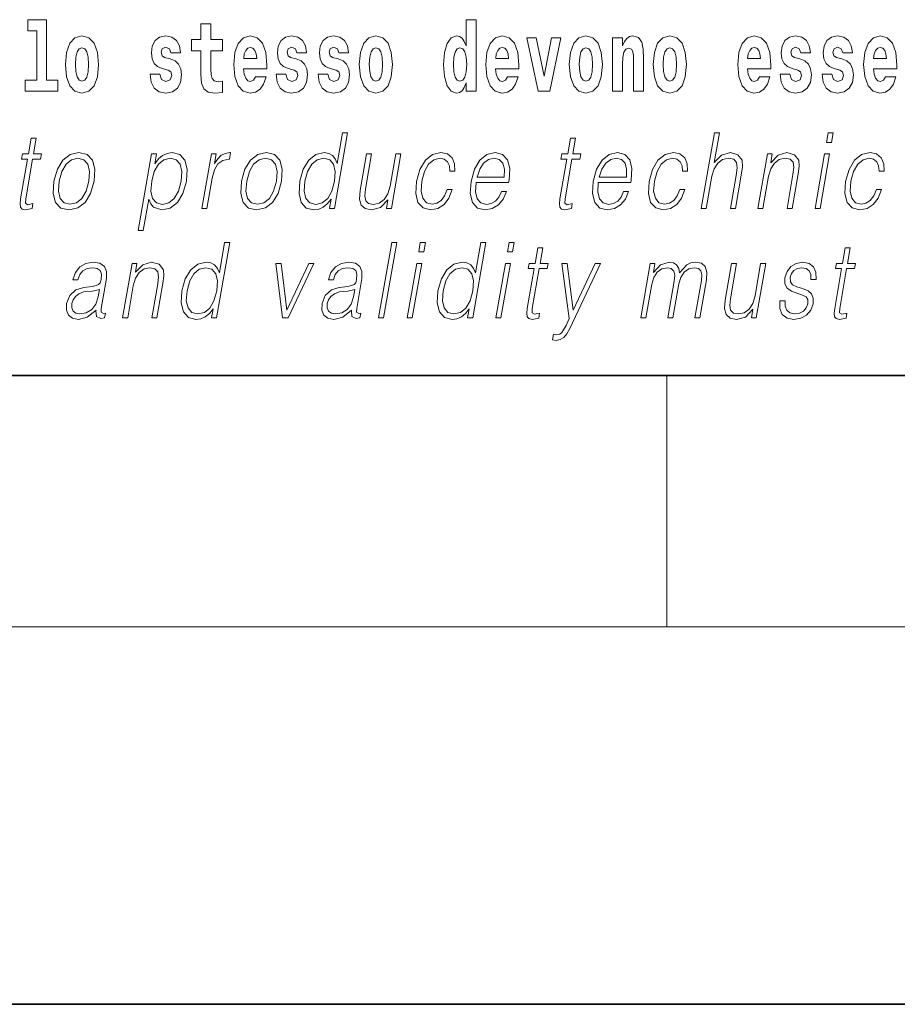
# Model space of a CAD drawing. Extents: x 0 to 420, y 0 to 297.
# Drawn here: x 351 to 365, y 0 to 16 of the extents above; entities that cross this region are included whole.
import ezdxf

# ---------------------------------------------------------------- set-up
doc = ezdxf.new("R2010")
doc.units = 0

msp = doc.modelspace()

# ---------------------------------------------------------------- linework, layer by layer
at = {"color": 7, "lineweight": 35}
for p, q in [((20, 10), (410, 10)), ((230, 10), (410, 10)), ((0, 0), (420, 0))]:
    msp.add_line(p, q, dxfattribs=at)
at = {"color": 7, "lineweight": 13}
for p, q in [((361.25, 6), (361.25, 10)), ((414, 6), (16, 6))]:
    msp.add_line(p, q, dxfattribs=at)
for points in [[(358.058899, 14.648404), (358.058899, 14.516848), (358.21756, 14.516848), (358.21756, 15.654888), (358.058899, 15.654888), (358.058899, 15.238029), (358.026733, 15.309355), (357.991211, 15.360075), (357.951294, 15.388605), (357.904663, 15.398115), (357.820374, 15.366415), (357.753784, 15.277655), (357.71051, 15.135003), (357.694977, 14.943216), (357.71051, 14.749845), (357.753784, 14.605608), (357.820374, 14.516848), (357.904663, 14.486732), (357.952393, 14.496243), (357.99234, 14.524773), (358.026733, 14.575493)], [(351.082336, 15.477365), (351.226562, 15.477365), (351.226562, 14.692783), (351.043488, 14.692783), (351.043488, 14.516847), (351.560516, 14.516847), (351.560516, 14.692783), (351.382996, 14.692783), (351.382996, 15.654887), (351.082336, 15.654887)], [(354.183411, 15.33947), (353.993652, 15.33947), (353.993652, 15.588317), (353.837219, 15.588317), (353.837219, 15.33947), (353.688538, 15.33947), (353.688538, 15.161948), (353.837219, 15.161948), (353.837219, 14.78313), (353.847229, 14.646818), (353.882721, 14.554888), (353.950409, 14.504168), (354.056915, 14.486732), (354.183411, 14.494658), (354.183411, 14.675348), (354.110168, 14.669008), (354.050262, 14.681688), (354.01474, 14.719729), (353.998108, 14.781545), (353.993652, 14.863965), (353.993652, 15.161948), (354.183411, 15.161948)], [(351.681458, 14.941631), (351.699219, 14.746675), (351.751343, 14.604023), (351.834564, 14.516847), (351.945526, 14.486732), (352.055359, 14.516847), (352.13858, 14.604023), (352.190735, 14.746675), (352.209595, 14.941631), (352.190735, 15.135003), (352.13858, 15.279239), (352.05426, 15.366415), (351.944397, 15.398115), (351.834564, 15.366415), (351.751343, 15.279239), (351.699219, 15.135003)], [(353.314636, 14.854455), (353.35791, 14.82434), (353.373444, 14.76728), (353.34906, 14.697539), (353.278046, 14.670593), (353.210358, 14.702294), (353.183716, 14.791055), (353.032837, 14.791055), (353.04837, 14.661083), (353.096069, 14.564398), (353.172638, 14.507338), (353.276917, 14.486732), (353.384552, 14.507338), (353.463318, 14.564398), (353.512146, 14.656328), (353.528778, 14.77996), (353.516571, 14.87506), (353.483307, 14.947971), (353.426697, 15.000277), (353.346832, 15.031977), (353.260284, 15.052582), (353.219238, 15.079527), (353.203705, 15.136588), (353.222565, 15.192063), (353.274719, 15.215838), (353.335724, 15.190478), (353.360138, 15.128663), (353.512146, 15.128663), (353.512146, 15.131833), (353.495483, 15.239614), (353.448914, 15.32362), (353.374573, 15.37751), (353.276917, 15.39653), (353.179291, 15.37751), (353.108276, 15.322035), (353.063904, 15.236444), (353.049469, 15.125493), (353.060577, 15.033562), (353.093872, 14.960651), (353.147125, 14.908346), (353.220337, 14.87823)], [(354.707092, 14.74509), (354.673798, 14.691199), (354.626099, 14.672178), (354.583923, 14.684859), (354.550659, 14.722899), (354.526245, 14.7863), (354.515137, 14.873476), (354.886841, 14.873476), (354.887939, 14.930536), (354.870178, 15.131833), (354.818024, 15.27924), (354.734802, 15.368), (354.621643, 15.398115), (354.514038, 15.366415), (354.430817, 15.277655), (354.377563, 15.133418), (354.359802, 14.943216), (354.377563, 14.749845), (354.430817, 14.605608), (354.51181, 14.516848), (354.618317, 14.486732), (354.707092, 14.502583), (354.778076, 14.548548), (354.832458, 14.627798), (354.873505, 14.74509)], [(355.31842, 14.854456), (355.361694, 14.82434), (355.377228, 14.76728), (355.352814, 14.697539), (355.281799, 14.670594), (355.214111, 14.702294), (355.1875, 14.791055), (355.036621, 14.791055), (355.052124, 14.661083), (355.099854, 14.564398), (355.176392, 14.507338), (355.280701, 14.486732), (355.388306, 14.507338), (355.467102, 14.564398), (355.51593, 14.656328), (355.532562, 14.77996), (355.520355, 14.875061), (355.487061, 14.947971), (355.430481, 15.000277), (355.350586, 15.031977), (355.264038, 15.052582), (355.222992, 15.079528), (355.207458, 15.136588), (355.226318, 15.192063), (355.278473, 15.215838), (355.339508, 15.190478), (355.363892, 15.128663), (355.51593, 15.128663), (355.51593, 15.131833), (355.499268, 15.239614), (355.452667, 15.32362), (355.378326, 15.37751), (355.280701, 15.39653), (355.183044, 15.37751), (355.112061, 15.322035), (355.067688, 15.236444), (355.053253, 15.125493), (355.064331, 15.033562), (355.097626, 14.960651), (355.150879, 14.908346), (355.224121, 14.878231)], [(355.986328, 14.854456), (356.029602, 14.82434), (356.045135, 14.76728), (356.020752, 14.697539), (355.949738, 14.670594), (355.88205, 14.702294), (355.855408, 14.791055), (355.704529, 14.791055), (355.720062, 14.661084), (355.767761, 14.564398), (355.84433, 14.507338), (355.948608, 14.486732), (356.056244, 14.507338), (356.13501, 14.564398), (356.183838, 14.656329), (356.20047, 14.77996), (356.188263, 14.875061), (356.154999, 14.947971), (356.098389, 15.000277), (356.018524, 15.031977), (355.931976, 15.052583), (355.89093, 15.079528), (355.875397, 15.136588), (355.894257, 15.192063), (355.946411, 15.215838), (356.007416, 15.190478), (356.03183, 15.128663), (356.183838, 15.128663), (356.183838, 15.131833), (356.167175, 15.239614), (356.120605, 15.32362), (356.046265, 15.37751), (355.948608, 15.39653), (355.850983, 15.37751), (355.779968, 15.322035), (355.735596, 15.236444), (355.721161, 15.125493), (355.732269, 15.033562), (355.765564, 14.960651), (355.818817, 14.908346), (355.892029, 14.878231)], [(356.356934, 14.941631), (356.374664, 14.746675), (356.426819, 14.604023), (356.51004, 14.516848), (356.620972, 14.486732), (356.730835, 14.516848), (356.814026, 14.604023), (356.86618, 14.746675), (356.88504, 14.941631), (356.86618, 15.135003), (356.814026, 15.27924), (356.729706, 15.366415), (356.619873, 15.398115), (356.51004, 15.366415), (356.426819, 15.27924), (356.374664, 15.135003)], [(358.71463, 14.74509), (358.681335, 14.691199), (358.633636, 14.672179), (358.591461, 14.684859), (358.558167, 14.722899), (358.533752, 14.7863), (358.522675, 14.873476), (358.894348, 14.873476), (358.895477, 14.930536), (358.877716, 15.131833), (358.825562, 15.27924), (358.742371, 15.368), (358.629181, 15.398116), (358.521576, 15.366415), (358.438354, 15.277655), (358.385101, 15.133418), (358.36734, 14.943216), (358.385101, 14.749845), (358.438354, 14.605609), (358.519348, 14.516848), (358.625854, 14.486732), (358.71463, 14.502583), (358.785645, 14.548548), (358.839996, 14.627799), (358.881042, 14.74509)], [(359.023071, 15.368), (359.201691, 14.516848), (359.384766, 14.516848), (359.561157, 15.368), (359.413605, 15.368), (359.294891, 14.756185), (359.171753, 15.368)], [(359.696533, 14.941631), (359.714294, 14.746675), (359.766418, 14.604024), (359.84964, 14.516848), (359.960602, 14.486732), (360.070435, 14.516848), (360.153656, 14.604024), (360.205811, 14.746675), (360.22467, 14.941631), (360.205811, 15.135003), (360.153656, 15.27924), (360.069336, 15.366415), (359.959473, 15.398116), (359.84964, 15.366415), (359.766418, 15.27924), (359.714294, 15.135003)], [(360.383301, 15.368001), (360.383301, 14.516848), (360.541992, 14.516848), (360.541992, 14.940046), (360.546417, 15.055753), (360.563049, 15.138173), (360.595215, 15.187309), (360.645172, 15.204744), (360.686218, 15.188894), (360.708405, 15.147683), (360.716187, 15.079528), (360.718384, 14.990767), (360.718384, 14.516848), (360.877045, 14.516848), (360.877045, 15.033563), (360.87149, 15.185724), (360.849304, 15.299845), (360.798279, 15.371171), (360.707275, 15.396531), (360.654053, 15.387021), (360.60965, 15.35849), (360.573059, 15.309355), (360.541992, 15.238029), (360.541992, 15.368001)], [(361.032379, 14.941631), (361.05014, 14.746675), (361.102295, 14.604024), (361.185486, 14.516848), (361.296448, 14.486732), (361.406281, 14.516848), (361.489502, 14.604024), (361.541626, 14.746675), (361.560486, 14.941631), (361.541626, 15.135003), (361.489502, 15.27924), (361.405182, 15.366416), (361.295349, 15.398116), (361.185486, 15.366416), (361.102295, 15.27924), (361.05014, 15.135003)], [(362.722168, 14.74509), (362.688873, 14.691199), (362.641174, 14.672179), (362.598999, 14.684859), (362.565735, 14.722899), (362.541321, 14.786301), (362.530212, 14.873476), (362.901917, 14.873476), (362.903015, 14.930537), (362.885254, 15.131834), (362.833099, 15.27924), (362.749878, 15.368001), (362.636719, 15.398116), (362.529114, 15.366416), (362.445892, 15.277655), (362.392639, 15.133419), (362.374878, 14.943217), (362.392639, 14.749846), (362.445892, 14.605609), (362.526886, 14.516848), (362.633392, 14.486732), (362.722168, 14.502583), (362.793152, 14.548549), (362.847534, 14.627799), (362.88858, 14.74509)], [(363.333496, 14.854456), (363.37677, 14.824341), (363.392303, 14.767281), (363.367889, 14.697539), (363.296875, 14.670594), (363.229187, 14.702294), (363.202576, 14.791056), (363.051697, 14.791056), (363.0672, 14.661084), (363.114929, 14.564399), (363.191467, 14.507338), (363.295776, 14.486732), (363.403381, 14.507338), (363.482178, 14.564399), (363.531006, 14.656329), (363.547638, 14.779961), (363.535431, 14.875061), (363.502136, 14.947972), (363.445557, 15.000278), (363.365662, 15.031978), (363.279114, 15.052583), (363.238068, 15.079528), (363.222534, 15.136589), (363.241394, 15.192064), (363.293549, 15.215839), (363.354584, 15.190479), (363.378967, 15.128664), (363.531006, 15.128664), (363.531006, 15.131834), (363.514343, 15.239614), (363.467743, 15.323621), (363.393402, 15.377511), (363.295776, 15.396531), (363.19812, 15.377511), (363.127136, 15.322036), (363.082764, 15.236444), (363.068329, 15.125494), (363.079407, 15.033563), (363.112701, 14.960652), (363.165955, 14.908346), (363.239197, 14.878231)], [(364.001404, 14.854456), (364.044678, 14.824341), (364.060211, 14.767281), (364.035828, 14.697539), (363.964813, 14.670594), (363.897125, 14.702295), (363.870483, 14.791056), (363.719604, 14.791056), (363.735138, 14.661084), (363.782837, 14.564399), (363.859406, 14.507339), (363.963684, 14.486732), (364.07132, 14.507339), (364.150085, 14.564399), (364.198914, 14.656329), (364.215546, 14.779961), (364.203339, 14.875061), (364.170074, 14.947972), (364.113464, 15.000278), (364.0336, 15.031978), (363.947052, 15.052583), (363.906006, 15.079528), (363.890472, 15.136589), (363.909332, 15.192064), (363.961487, 15.215839), (364.022491, 15.190479), (364.046906, 15.128664), (364.198914, 15.128664), (364.198914, 15.131834), (364.182251, 15.239614), (364.135681, 15.323621), (364.06134, 15.377511), (363.963684, 15.396531), (363.866058, 15.377511), (363.795044, 15.322036), (363.750671, 15.236444), (363.736237, 15.125494), (363.747345, 15.033563), (363.78064, 14.960652), (363.833893, 14.908347), (363.907104, 14.878231)], [(364.725922, 14.74509), (364.692627, 14.6912), (364.644928, 14.672179), (364.602783, 14.684859), (364.569489, 14.7229), (364.545074, 14.786301), (364.533997, 14.873476), (364.90567, 14.873476), (364.906769, 14.930537), (364.889038, 15.131834), (364.836884, 15.27924), (364.753662, 15.368001), (364.640503, 15.398116), (364.532867, 15.366416), (364.449646, 15.277655), (364.396393, 15.133419), (364.378662, 14.943217), (364.396393, 14.749846), (364.449646, 14.605609), (364.53064, 14.516849), (364.637177, 14.486732), (364.725922, 14.502584), (364.796936, 14.548549), (364.851318, 14.627799), (364.892334, 14.74509)], [(351.945526, 15.209498), (351.989899, 15.192063), (352.023193, 15.141343), (352.043152, 15.057337), (352.050934, 14.943216), (352.043152, 14.82751), (352.023193, 14.743505), (351.989899, 14.692783), (351.945526, 14.676933), (351.900024, 14.692783), (351.86676, 14.74509), (351.846771, 14.83068), (351.840118, 14.949556), (351.846771, 15.060507), (351.867859, 15.141343), (351.901123, 15.192063)], [(354.724823, 15.036732), (354.518463, 15.036732), (354.527344, 15.109643), (354.550659, 15.165118), (354.582825, 15.199988), (354.621643, 15.212668), (354.66272, 15.199988), (354.694885, 15.166703), (354.714844, 15.111228)], [(356.620972, 15.209498), (356.665344, 15.192063), (356.698639, 15.141343), (356.718628, 15.057338), (356.726379, 14.943216), (356.718628, 14.827511), (356.698639, 14.743505), (356.665344, 14.692784), (356.620972, 14.676934), (356.5755, 14.692784), (356.542206, 14.74509), (356.522217, 14.83068), (356.515564, 14.949556), (356.522217, 15.060508), (356.543304, 15.141343), (356.576599, 15.192063)], [(357.957947, 15.207914), (358.003418, 15.190478), (358.036713, 15.141343), (358.058899, 15.057338), (358.06665, 14.943216), (358.058899, 14.827511), (358.036713, 14.743505), (358.002319, 14.692784), (357.957947, 14.676934), (357.914673, 14.692784), (357.881378, 14.743505), (357.860291, 14.827511), (357.853638, 14.943216), (357.860291, 15.057338), (357.881378, 15.139758), (357.914673, 15.190478)], [(358.732361, 15.036733), (358.526001, 15.036733), (358.534882, 15.109643), (358.558167, 15.165118), (358.590363, 15.199989), (358.629181, 15.212669), (358.670227, 15.199989), (358.702423, 15.166703), (358.722382, 15.111228)], [(359.960602, 15.209499), (360.004974, 15.192064), (360.038269, 15.141343), (360.058228, 15.057338), (360.06601, 14.943216), (360.058228, 14.827511), (360.038269, 14.743505), (360.004974, 14.692784), (359.960602, 14.676934), (359.9151, 14.692784), (359.881836, 14.74509), (359.861847, 14.830681), (359.855194, 14.949556), (359.861847, 15.060508), (359.882935, 15.141343), (359.916199, 15.192064)], [(361.296448, 15.209499), (361.34082, 15.192064), (361.374115, 15.141344), (361.394073, 15.057338), (361.401855, 14.943216), (361.394073, 14.827511), (361.374115, 14.743505), (361.34082, 14.692784), (361.296448, 14.676934), (361.250946, 14.692784), (361.217651, 14.74509), (361.197693, 14.830681), (361.19104, 14.949556), (361.197693, 15.060508), (361.218781, 15.141344), (361.252075, 15.192064)], [(362.739899, 15.036733), (362.533539, 15.036733), (362.542419, 15.109643), (362.565735, 15.165119), (362.5979, 15.199989), (362.636719, 15.212669), (362.677795, 15.199989), (362.709961, 15.166704), (362.729919, 15.111228)], [(364.743683, 15.036733), (364.537292, 15.036733), (364.546204, 15.109644), (364.569489, 15.165119), (364.601654, 15.199989), (364.640503, 15.212669), (364.681549, 15.199989), (364.713715, 15.166704), (364.733704, 15.111229)], [(356.170959, 13.853683), (356.09082, 13.853683), (356.006775, 13.369678), (355.975464, 13.443112), (355.931641, 13.498189), (355.871704, 13.5299), (355.797638, 13.541582), (355.665283, 13.509871), (355.55246, 13.421415), (355.464783, 13.277883), (355.410095, 13.08595), (355.397827, 12.892347), (355.434631, 12.750484), (355.513763, 12.660358), (355.634064, 12.630317), (355.712189, 12.642), (355.782837, 12.672042), (355.848175, 12.725449), (355.907959, 12.800553), (355.882446, 12.653683), (355.962555, 12.653683)], [(361.795319, 12.653683), (361.875427, 12.653683), (361.964111, 13.164392), (361.999695, 13.284559), (362.059387, 13.374684), (362.135986, 13.43143), (362.227905, 13.453127), (362.311493, 13.434768), (362.354858, 13.384698), (362.365448, 13.29958), (362.351257, 13.179413), (362.259979, 12.653683), (362.340088, 12.653683), (362.431671, 13.181082), (362.451416, 13.317939), (362.445068, 13.419746), (362.377655, 13.508203), (362.259277, 13.541582), (362.118805, 13.501527), (362.00238, 13.384698), (362.083801, 13.853683), (362.003723, 13.853683)], [(363.787628, 13.703474), (363.867737, 13.703474), (363.893829, 13.853683), (363.813721, 13.853683)], [(351.217468, 13.768564), (351.13736, 13.768564), (351.094177, 13.519886), (350.99939, 13.519886), (350.985168, 13.438106), (351.079956, 13.438106), (350.970428, 12.807229), (350.960815, 12.728787), (350.967285, 12.673711), (350.995422, 12.643669), (351.049469, 12.631986), (351.151459, 12.650345), (351.165375, 12.730456), (351.085052, 12.713766), (351.046082, 12.735463), (351.050537, 12.807229), (351.160095, 13.438106), (351.288269, 13.438106), (351.30246, 13.519886), (351.174286, 13.519886)], [(359.795959, 13.768564), (359.715851, 13.768564), (359.672668, 13.519886), (359.577881, 13.519886), (359.56366, 13.438106), (359.658447, 13.438106), (359.54892, 12.807229), (359.539307, 12.728787), (359.545776, 12.673711), (359.573914, 12.643669), (359.62796, 12.631986), (359.72995, 12.650345), (359.743866, 12.730456), (359.663544, 12.713766), (359.624573, 12.735463), (359.629028, 12.807229), (359.738586, 13.438106), (359.86676, 13.438106), (359.880951, 13.519886), (359.752777, 13.519886)], [(351.50058, 13.08595), (351.487, 12.892347), (351.524811, 12.748815), (351.609589, 12.660358), (351.739532, 12.631986), (351.879578, 12.662027), (351.994812, 12.748815), (352.081146, 12.892347), (352.137451, 13.08595), (352.148376, 13.279552), (352.111603, 13.421415), (352.026825, 13.509871), (351.897461, 13.541582), (351.757111, 13.509871), (351.641602, 13.421415), (351.553925, 13.277883)], [(352.841156, 12.304865), (352.921265, 12.304865), (353.007935, 12.803891), (353.039978, 12.727118), (353.083832, 12.672042), (353.216797, 12.630317), (353.350159, 12.660358), (353.463013, 12.748815), (353.55069, 12.892347), (353.606995, 13.08595), (353.617615, 13.277883), (353.581146, 13.421415), (353.500366, 13.509871), (353.379028, 13.541582), (353.298218, 13.5299), (353.227295, 13.498189), (353.162689, 13.441443), (353.105286, 13.36467), (353.132263, 13.519886), (353.052124, 13.519886)], [(353.853455, 12.653683), (353.933594, 12.653683), (354.017029, 13.134351), (354.053284, 13.2662), (354.108521, 13.361332), (354.183807, 13.418077), (354.279419, 13.438106), (354.2901, 13.438106), (354.308075, 13.541582), (354.298706, 13.541582), (354.225922, 13.5299), (354.161957, 13.499858), (354.10434, 13.444781), (354.054932, 13.368009), (354.081329, 13.519886), (354.003876, 13.519886)], [(354.483704, 13.08595), (354.470123, 12.892347), (354.507965, 12.748815), (354.592743, 12.660358), (354.722656, 12.631986), (354.862732, 12.662027), (354.977936, 12.748815), (355.06427, 12.892347), (355.120605, 13.08595), (355.131531, 13.279552), (355.094727, 13.421415), (355.009949, 13.509871), (354.880615, 13.541582), (354.740234, 13.509871), (354.624756, 13.421415), (354.537079, 13.277883)], [(357.016663, 13.519886), (356.936523, 13.519886), (356.847565, 13.007507), (356.810364, 12.885672), (356.752014, 12.795547), (356.673767, 12.737132), (356.582458, 12.718773), (356.504669, 12.732125), (356.459076, 12.777187), (356.444092, 12.852292), (356.454926, 12.960776), (356.552002, 13.519886), (356.471893, 13.519886), (356.370728, 12.93741), (356.360626, 12.802222), (356.388184, 12.70709), (356.451752, 12.650345), (356.552399, 12.630317), (356.693939, 12.668704), (356.812836, 12.792209), (356.788788, 12.653683), (356.866241, 12.653683)], [(357.755005, 12.952431), (357.713867, 12.853961), (357.657074, 12.780525), (357.589172, 12.735463), (357.513123, 12.720442), (357.423706, 12.743808), (357.365417, 12.815575), (357.338684, 12.930735), (357.350189, 13.089288), (357.392883, 13.242834), (357.459595, 13.357994), (357.542542, 13.428092), (357.639038, 13.453127), (357.708496, 13.438106), (357.761353, 13.396381), (357.791138, 13.329621), (357.799072, 13.244503), (357.876495, 13.244503), (357.872009, 13.36467), (357.832153, 13.458134), (357.757416, 13.519886), (357.654388, 13.541582), (357.520691, 13.509871), (357.407593, 13.419746), (357.320923, 13.274545), (357.265961, 13.080943), (357.254272, 12.890678), (357.290039, 12.750484), (357.370789, 12.662027), (357.491089, 12.631986), (357.606995, 12.653683), (357.706146, 12.717104), (357.782288, 12.817244), (357.835144, 12.952431)], [(358.215393, 13.067591), (358.732117, 13.067591), (358.737885, 13.10097), (358.748993, 13.287897), (358.715637, 13.426423), (358.636963, 13.511541), (358.519348, 13.541582), (358.385651, 13.509871), (358.275482, 13.421415), (358.188843, 13.276214), (358.135193, 13.082612), (358.121887, 12.890678), (358.157349, 12.748815), (358.236786, 12.660358), (358.358429, 12.630317), (358.47168, 12.652014), (358.568298, 12.708759), (358.645691, 12.800553), (358.697266, 12.92072), (358.617126, 12.92072), (358.578308, 12.835602), (358.523254, 12.772181), (358.456207, 12.732125), (358.37912, 12.718773), (358.290771, 12.74047), (358.231873, 12.808898), (358.205017, 12.915713), (358.214508, 13.062584)], [(360.158661, 13.067591), (360.675385, 13.067591), (360.681183, 13.10097), (360.692261, 13.287897), (360.658905, 13.426423), (360.580231, 13.511541), (360.462616, 13.541582), (360.328918, 13.509871), (360.218781, 13.421415), (360.132141, 13.276214), (360.078491, 13.082612), (360.065186, 12.890678), (360.100647, 12.748815), (360.180084, 12.660358), (360.301697, 12.630317), (360.414948, 12.652014), (360.511597, 12.708759), (360.588959, 12.800553), (360.640533, 12.92072), (360.560425, 12.92072), (360.521606, 12.835602), (360.466522, 12.772181), (360.399475, 12.732125), (360.322388, 12.718773), (360.234039, 12.74047), (360.175171, 12.808898), (360.148315, 12.915713), (360.157806, 13.062584)], [(361.454895, 12.952431), (361.413757, 12.853961), (361.356964, 12.780525), (361.289062, 12.735463), (361.213013, 12.720442), (361.123596, 12.743808), (361.065308, 12.815575), (361.038574, 12.930735), (361.050079, 13.089288), (361.092773, 13.242834), (361.159485, 13.357994), (361.242432, 13.428092), (361.338928, 13.453127), (361.408386, 13.438106), (361.461243, 13.396381), (361.491028, 13.329621), (361.498962, 13.244503), (361.576385, 13.244503), (361.571899, 13.36467), (361.532043, 13.458134), (361.457306, 13.519886), (361.354279, 13.541582), (361.220581, 13.509871), (361.107483, 13.419746), (361.020813, 13.274545), (360.965851, 13.080943), (360.954163, 12.890678), (360.989929, 12.750484), (361.070679, 12.662027), (361.190979, 12.631986), (361.306885, 12.653683), (361.406036, 12.717104), (361.482178, 12.817244), (361.535034, 12.952431)], [(362.697662, 12.653683), (362.777771, 12.653683), (362.866455, 13.164392), (362.902008, 13.284559), (362.960693, 13.376353), (363.037292, 13.433099), (363.127563, 13.453127), (363.210114, 13.436437), (363.255127, 13.388036), (363.266571, 13.307924), (363.254883, 13.194434), (363.16098, 12.653683), (363.241089, 12.653683), (363.337036, 13.206117), (363.353882, 13.326283), (363.346069, 13.419746), (363.278656, 13.508203), (363.158936, 13.541582), (363.018463, 13.501527), (362.901459, 13.38136), (362.925537, 13.519886), (362.848083, 13.519886)], [(363.605347, 12.653683), (363.685455, 12.653683), (363.835876, 13.519886), (363.755737, 13.519886)], [(364.580933, 12.952431), (364.539795, 12.853961), (364.482971, 12.780525), (364.41507, 12.735463), (364.33902, 12.720442), (364.249603, 12.743808), (364.191315, 12.815575), (364.164581, 12.930735), (364.176086, 13.089288), (364.218781, 13.242834), (364.285492, 13.357994), (364.368439, 13.428092), (364.464905, 13.453127), (364.534424, 13.438106), (364.58725, 13.396381), (364.617035, 13.329621), (364.624939, 13.244503), (364.702393, 13.244503), (364.697906, 13.36467), (364.658051, 13.458134), (364.583313, 13.519886), (364.480286, 13.541582), (364.346588, 13.509871), (364.233459, 13.419746), (364.146851, 13.274545), (364.091858, 13.080943), (364.08017, 12.890678), (364.115906, 12.750484), (364.196686, 12.662027), (364.316986, 12.631986), (364.432922, 12.653683), (364.532043, 12.717104), (364.608185, 12.817244), (364.661041, 12.952431)], [(351.583374, 13.08595), (351.626617, 13.242834), (351.692017, 13.357994), (351.778961, 13.428092), (351.882111, 13.453127), (351.976562, 13.428092), (352.039154, 13.357994), (352.064575, 13.242834), (352.054688, 13.08595), (352.009796, 12.927396), (351.944702, 12.813906), (351.857727, 12.743808), (351.754883, 12.720442), (351.660126, 12.743808), (351.597534, 12.813906), (351.570526, 12.927396)], [(353.05423, 13.08595), (353.096161, 13.242834), (353.16156, 13.357994), (353.247162, 13.428092), (353.351654, 13.453127), (353.446106, 13.428092), (353.508698, 13.357994), (353.534119, 13.242834), (353.524231, 13.08595), (353.47934, 12.927396), (353.41394, 12.812236), (353.326996, 12.742139), (353.224121, 12.718773), (353.129395, 12.742139), (353.06842, 12.813906), (353.041687, 12.929065)], [(354.566498, 13.08595), (354.609772, 13.242834), (354.675171, 13.357994), (354.762085, 13.428092), (354.865265, 13.453127), (354.959717, 13.428092), (355.022308, 13.357994), (355.047699, 13.242834), (355.037842, 13.08595), (354.99292, 12.927396), (354.927826, 12.813906), (354.840881, 12.743808), (354.738037, 12.720442), (354.64328, 12.743808), (354.580688, 12.813906), (354.55365, 12.927396)], [(355.492859, 13.08595), (355.53479, 13.242834), (355.601532, 13.357994), (355.688477, 13.428092), (355.792969, 13.453127), (355.887421, 13.428092), (355.948669, 13.357994), (355.975403, 13.242834), (355.964203, 13.08595), (355.920654, 12.927396), (355.855225, 12.812236), (355.768311, 12.742139), (355.665436, 12.718773), (355.569336, 12.742139), (355.508392, 12.813906), (355.481659, 12.929065)], [(358.229584, 13.149371), (358.271637, 13.276214), (358.333557, 13.371346), (358.412079, 13.43143), (358.502625, 13.453127), (358.582977, 13.43143), (358.639587, 13.373015), (358.665527, 13.276214), (358.663513, 13.149371)], [(360.172852, 13.149371), (360.214905, 13.276214), (360.276825, 13.371346), (360.355347, 13.43143), (360.445923, 13.453127), (360.526276, 13.43143), (360.582886, 13.373015), (360.608795, 13.276214), (360.606812, 13.149371)], [(354.29483, 12.112073), (354.214722, 12.112073), (354.130676, 11.628067), (354.099365, 11.701503), (354.055511, 11.756579), (353.995605, 11.78829), (353.921509, 11.799973), (353.789185, 11.768262), (353.676331, 11.679806), (353.588654, 11.536273), (353.533966, 11.34434), (353.521729, 11.150738), (353.558502, 11.008874), (353.637634, 10.918749), (353.757935, 10.888707), (353.83606, 10.90039), (353.906708, 10.930431), (353.972046, 10.983839), (354.03186, 11.058944), (354.006348, 10.912073), (354.086456, 10.912073)], [(356.663696, 10.912073), (356.743805, 10.912073), (356.952179, 12.112073), (356.87207, 12.112073)], [(357.301025, 11.961864), (357.381165, 11.961864), (357.407227, 12.112073), (357.327118, 12.112073)], [(358.368317, 12.112073), (358.288208, 12.112073), (358.204163, 11.628068), (358.172852, 11.701503), (358.128998, 11.756579), (358.069092, 11.78829), (357.994995, 11.799973), (357.862671, 11.768262), (357.749817, 11.679806), (357.66214, 11.536273), (357.607452, 11.34434), (357.595215, 11.150738), (357.631989, 11.008874), (357.711121, 10.918749), (357.831421, 10.888707), (357.909546, 10.900391), (357.980194, 10.930432), (358.045532, 10.983839), (358.105347, 11.058944), (358.079834, 10.912073), (358.159943, 10.912073)], [(358.711823, 11.961864), (358.791931, 11.961864), (358.818024, 12.112073), (358.737915, 12.112073)], [(359.275635, 12.026955), (359.195526, 12.026955), (359.152344, 11.778276), (359.057556, 11.778276), (359.043335, 11.696496), (359.138153, 11.696496), (359.028595, 11.065619), (359.018982, 10.987178), (359.025452, 10.932101), (359.053589, 10.90206), (359.107666, 10.890376), (359.209656, 10.908735), (359.223541, 10.988847), (359.143219, 10.972157), (359.104248, 10.993854), (359.108704, 11.065619), (359.218262, 11.696496), (359.346436, 11.696496), (359.360626, 11.778276), (359.232452, 11.778276)], [(364.164948, 12.026955), (364.084839, 12.026955), (364.041626, 11.778276), (363.946838, 11.778276), (363.932648, 11.696496), (364.027435, 11.696496), (363.917908, 11.065619), (363.908264, 10.987178), (363.914734, 10.932101), (363.942902, 10.90206), (363.996948, 10.890376), (364.098938, 10.908735), (364.112854, 10.988847), (364.032532, 10.972157), (363.993561, 10.993854), (363.998016, 11.065619), (364.107544, 11.696496), (364.235718, 11.696496), (364.249939, 11.778276), (364.121765, 11.778276)], [(352.169983, 11.037247), (352.167664, 11.023895), (352.176056, 10.93377), (352.245605, 10.903728), (352.304474, 10.912073), (352.317505, 10.987177), (352.287842, 10.985508), (352.248322, 11.003867), (352.25238, 11.065619), (352.334381, 11.537942), (352.336426, 11.649764), (352.302856, 11.733213), (352.23114, 11.781614), (352.12619, 11.799973), (352.007874, 11.779945), (351.912598, 11.7232), (351.842468, 11.634744), (351.80246, 11.519584), (351.881226, 11.519584), (351.9104, 11.603033), (351.959564, 11.663116), (352.025726, 11.698165), (352.11084, 11.711516), (352.188904, 11.699834), (352.236237, 11.664785), (352.255463, 11.606371), (352.250305, 11.522922), (352.235992, 11.471183), (352.21106, 11.44281), (352.170776, 11.42612), (352.109406, 11.411099), (351.974609, 11.396078), (351.850464, 11.357692), (351.752594, 11.270905), (351.701965, 11.140724), (351.698669, 11.037247), (351.731781, 10.958804), (351.795197, 10.908735), (351.888123, 10.890376), (352.030396, 10.925425)], [(352.592621, 10.912073), (352.672729, 10.912073), (352.761414, 11.422782), (352.796967, 11.54295), (352.855652, 11.634744), (352.932251, 11.691489), (353.022522, 11.711516), (353.105072, 11.694827), (353.150085, 11.646426), (353.16153, 11.566315), (353.149841, 11.452824), (353.055939, 10.912073), (353.136047, 10.912073), (353.231995, 11.464507), (353.24884, 11.584674), (353.241028, 11.678137), (353.173615, 11.766593), (353.053894, 11.799973), (352.913422, 11.759917), (352.796417, 11.63975), (352.820496, 11.778276), (352.743042, 11.778276)], [(355.136719, 10.912073), (355.226196, 10.912073), (355.63562, 11.778276), (355.552856, 11.778276), (355.205963, 11.033909), (355.113586, 11.778276), (355.026794, 11.778276)], [(356.233032, 11.037247), (356.230713, 11.023895), (356.239105, 10.93377), (356.308655, 10.903728), (356.367523, 10.912073), (356.380554, 10.987177), (356.350891, 10.985508), (356.311371, 11.003867), (356.31543, 11.065619), (356.39743, 11.537942), (356.399506, 11.649764), (356.365906, 11.733213), (356.29422, 11.781614), (356.18927, 11.799973), (356.070953, 11.779945), (355.975647, 11.7232), (355.905518, 11.634744), (355.865509, 11.519584), (355.944275, 11.519584), (355.97348, 11.603033), (356.022614, 11.663116), (356.088806, 11.698165), (356.173889, 11.711516), (356.251984, 11.699834), (356.299286, 11.664785), (356.318542, 11.606371), (356.313385, 11.522922), (356.299072, 11.471183), (356.274109, 11.44281), (356.233826, 11.426121), (356.172455, 11.411099), (356.037659, 11.396078), (355.913513, 11.357692), (355.815643, 11.270905), (355.765015, 11.140724), (355.761719, 11.037247), (355.79483, 10.958804), (355.858246, 10.908735), (355.951172, 10.890376), (356.093475, 10.925425)], [(357.118744, 10.912073), (357.198853, 10.912073), (357.349274, 11.778276), (357.269165, 11.778276)], [(358.529541, 10.912073), (358.60965, 10.912073), (358.760071, 11.778276), (358.679932, 11.778276)], [(359.704102, 10.743505), (360.190887, 11.778276), (360.108093, 11.778276), (359.760742, 11.038916), (359.664795, 11.778276), (359.579346, 11.778276), (359.696899, 10.90206), (359.646027, 10.793575), (359.58017, 10.683422), (359.544556, 10.655049), (359.500061, 10.645036), (359.447357, 10.656718), (359.431427, 10.564924), (359.486053, 10.55658), (359.552185, 10.568262), (359.607361, 10.601642), (359.657562, 10.660056)], [(360.834412, 10.912073), (360.91452, 10.912073), (361.007538, 11.447817), (361.040771, 11.554632), (361.096649, 11.638082), (361.170013, 11.691489), (361.257629, 11.711517), (361.319397, 11.698165), (361.357819, 11.65811), (361.372925, 11.59135), (361.366058, 11.497887), (361.264343, 10.912073), (361.344452, 10.912073), (361.438629, 11.454494), (361.469971, 11.55797), (361.525543, 11.63975), (361.598633, 11.691489), (361.686218, 11.711517), (361.750671, 11.698165), (361.791016, 11.661448), (361.805359, 11.598026), (361.797729, 11.5079), (361.694275, 10.912073), (361.774353, 10.912073), (361.879272, 11.516246), (361.886047, 11.63975), (361.860016, 11.728207), (361.798523, 11.781614), (361.704224, 11.799973), (361.631439, 11.78829), (361.564514, 11.756579), (361.451721, 11.629737), (361.437469, 11.701503), (361.403992, 11.75491), (361.352386, 11.78829), (361.283661, 11.799973), (361.146606, 11.756579), (361.034668, 11.634744), (361.05957, 11.778276), (360.984802, 11.778276)], [(362.820435, 11.778276), (362.740326, 11.778276), (362.651367, 11.265898), (362.614197, 11.144062), (362.555817, 11.053937), (362.47757, 10.995522), (362.386261, 10.977163), (362.308472, 10.990516), (362.262878, 11.035578), (362.247894, 11.110682), (362.258728, 11.219167), (362.355804, 11.778276), (362.275696, 11.778276), (362.174561, 11.195801), (362.164429, 11.060613), (362.191956, 10.965481), (362.255554, 10.908735), (362.356201, 10.888707), (362.497742, 10.927094), (362.616638, 11.050599), (362.59259, 10.912073), (362.670044, 10.912073)], [(363.047852, 11.182448), (363.046722, 11.060613), (363.085266, 10.96715), (363.159515, 10.910404), (363.266541, 10.888707), (363.379517, 10.908735), (363.471008, 10.958805), (363.538025, 11.037247), (363.574097, 11.137386), (363.576416, 11.227511), (363.550598, 11.294271), (363.493591, 11.342671), (363.405457, 11.381058), (363.31427, 11.409431), (363.248718, 11.439472), (363.212769, 11.486204), (363.211426, 11.562977), (363.230896, 11.621391), (363.27002, 11.669792), (363.324646, 11.699834), (363.39209, 11.711517), (363.463196, 11.698165), (363.511566, 11.661448), (363.537476, 11.603033), (363.539856, 11.52459), (363.62265, 11.52459), (363.618622, 11.63975), (363.581604, 11.726538), (363.50946, 11.779945), (363.408783, 11.799973), (363.306488, 11.779945), (363.223022, 11.729876), (363.159729, 11.649764), (363.126312, 11.549625), (363.124176, 11.452825), (363.16095, 11.387733), (363.22998, 11.339334), (363.332794, 11.300946), (363.408264, 11.274242), (363.462097, 11.245871), (363.490906, 11.204145), (363.491608, 11.139055), (363.466675, 11.072296), (363.421936, 11.022226), (363.358704, 10.988847), (363.277893, 10.977163), (363.20575, 10.992185), (363.155579, 11.033909), (363.129517, 11.098999), (363.130646, 11.182448)], [(353.61676, 11.34434), (353.658691, 11.501225), (353.725403, 11.616385), (353.812347, 11.686481), (353.91684, 11.711516), (354.011292, 11.686481), (354.072571, 11.616385), (354.099304, 11.501225), (354.088074, 11.34434), (354.044525, 11.185786), (353.979126, 11.070626), (353.892181, 11.000529), (353.789307, 10.977163), (353.693237, 11.000529), (353.632263, 11.072295), (353.60553, 11.187455)], [(357.690247, 11.34434), (357.732178, 11.501225), (357.798889, 11.616385), (357.885834, 11.686482), (357.990326, 11.711516), (358.084778, 11.686482), (358.146057, 11.616385), (358.172791, 11.501225), (358.16156, 11.34434), (358.118011, 11.185786), (358.052612, 11.070626), (357.965668, 11.000529), (357.862793, 10.977163), (357.766724, 11.000529), (357.70575, 11.072295), (357.679016, 11.187455)], [(352.223358, 11.367705), (352.203552, 11.24587), (352.165161, 11.132379), (352.101257, 11.048929), (352.014526, 10.995522), (351.912842, 10.978832), (351.849426, 10.990515), (351.805542, 11.022226), (351.783813, 11.073964), (351.785034, 11.142393), (351.80481, 11.202477), (351.84317, 11.254215), (351.898193, 11.294271), (351.971802, 11.325981), (352.111328, 11.337664)], [(356.286438, 11.367706), (356.266602, 11.24587), (356.22821, 11.132379), (356.164307, 11.04893), (356.077606, 10.995522), (355.975891, 10.978832), (355.912506, 10.990516), (355.868591, 11.022226), (355.846893, 11.073964), (355.848083, 11.142393), (355.867859, 11.202477), (355.906219, 11.254215), (355.961243, 11.294271), (356.034851, 11.325981), (356.174408, 11.337664)]]:
    msp.add_lwpolyline(points, close=True, dxfattribs=at)

doc.saveas('drawing.dxf')
